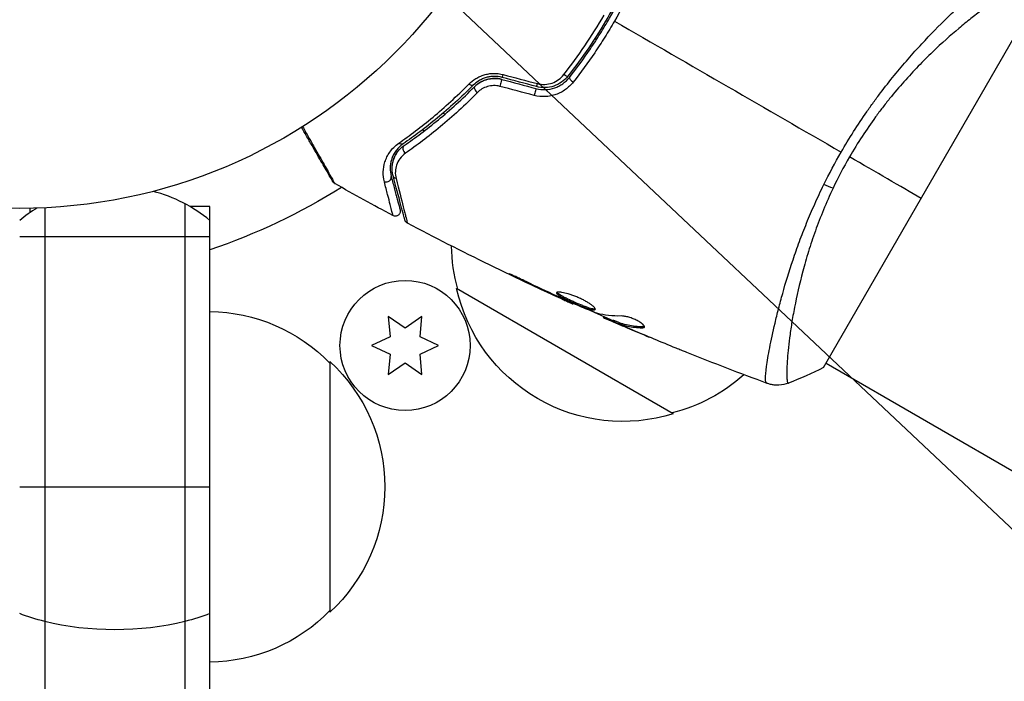
# Model space of a CAD drawing. Units: millimetres. Extents: x -5533 to 7683, y -7826 to 6611.
# Drawn here: x 937 to 1035, y 1523 to 1589 of the extents above; entities that cross this region are included whole.
import ezdxf

# ---------------------------------------------------------------- set-up
doc = ezdxf.new("R2010")
doc.units = ezdxf.units.MM
doc.header["$LTSCALE"] = 20
doc.linetypes.add('HIDDEN', pattern=[9.525, 6.35, -3.175])
doc.layers.add('2d', color=230, linetype='Continuous')
doc.layers.add('EN-Free_Space_Hatch', color=10, linetype='HIDDEN')

msp = doc.modelspace()

# ---------------------------------------------------------------- hatches: boundary and pattern name
at = {"layer": 'EN-Free_Space_Hatch'}
h = msp.add_hatch(dxfattribs=at)
h.set_pattern_fill('ANSI31', color=256, scale=100)
h.set_pattern_definition([(136.714, (4238.28, 1138.52), (-217.692, -231.12), [])])
edge = h.paths.add_edge_path()
edge.add_line((1893.597, 2622.87), (2490.728, 2622.87))
edge.add_arc((4238.284, 1138.52), 2292.868, 91.713811, 139.655883, ccw=False)
edge.add_line((4169.711, 3430.363), (5653.348, 3474.754))
edge.add_arc((5683.255, 2475.202), 1000, -88.286189, 91.713811, ccw=False)
edge.add_line((5713.163, 1475.649), (4537.475, 1440.472))
edge.add_arc((4618.622, 322.312), 1121.1, 94.150824, 132.579843)
edge.add_arc((2512.946, 2613.835), 1990.965, 274.430781, 312.579843, ccw=False)
edge.add_line((2666.758, 628.82), (3307.911, -483.47))
edge.add_arc((2441.886, -983.47), 1000, -146.942391, 30, ccw=False)
edge.add_line((1603.763, -1528.952), (550.267, 295.757))
edge.add_arc((1416.292, 795.757), 1000, 121.491173, 210, ccw=False)
edge.add_arc((1893.597, 1622.87), 1000, 90, 178.532617, ccw=False)

# ---------------------------------------------------------------- linework, layer by layer
at = {"layer": '2d'}
for p, q in [((1017.356, 1554.113), (1036.856, 1587.887)), ((994.112, 1587.162), (994.112, 1587.162)), ((994.112, 1587.162), (994.112, 1587.162)), ((994.485, 1586.947), (994.658, 1586.847)), ((979.027, 1579.706), (979.027, 1579.706)), ((979.35, 1579.52), (979.533, 1579.414)), ((976.959, 1578.013), (976.959, 1578.013)), ((977.45, 1577.729), (977.263, 1577.838)), ((938.039, 1570.009), (938.039, 1569.559)), ((939.539, 1570.059), (939.539, 593.941)), ((953.539, 1570.466), (953.539, 593.534)), ((956.039, 1570.2), (954.023, 1570.2)), ((954.039, 1570.2), (954.039, 1570.19)), ((956.039, 593.8), (956.039, 1570.2)), ((937.039, 1567.2), (956.039, 1567.2)), ((986.703, 1563.134), (986.678, 1563.091)), ((1002.34, 1549.503), (980.689, 1562.003)), ((990.381, 1561.391), (990.358, 1561.352)), ((991.315, 1560.959), (991.293, 1560.92)), ((992.338, 1560.51), (992.305, 1560.452)), ((973.864, 1559.217), (974.043, 1557.18)), ((975.539, 1558.044), (973.864, 1559.217)), ((977.214, 1559.217), (975.539, 1558.044)), ((977.036, 1557.18), (977.214, 1559.217)), ((995.364, 1559.205), (995.323, 1559.134)), ((995.516, 1559.139), (995.469, 1559.057)), ((996.342, 1558.816), (996.292, 1558.729)), ((996.488, 1558.767), (996.438, 1558.68)), ((996.802, 1558.491), (996.795, 1558.478)), ((996.825, 1558.531), (996.825, 1558.53)), ((999.281, 1558.17), (999.229, 1558.081)), ((974.043, 1557.18), (972.189, 1556.316)), ((978.889, 1556.316), (977.036, 1557.18)), ((997.951, 1557.992), (997.947, 1557.985)), ((1012.284, 1557.618), (1012.284, 1557.618)), ((972.189, 1556.316), (974.043, 1555.452)), ((977.036, 1555.452), (978.889, 1556.316)), ((974.043, 1555.452), (973.864, 1553.415)), ((977.214, 1553.415), (977.036, 1555.452)), ((968.039, 1554.7), (968.039, 1529.7)), ((973.864, 1553.415), (975.539, 1554.588)), ((975.539, 1554.588), (977.214, 1553.415)), ((1017.606, 1554.546), (1384.834, 1342.526)), ((937.039, 1542.2), (956.039, 1542.2))]:
    msp.add_line(p, q, dxfattribs=at)
for centre, radius in [((937.039, 1623), 53), ((975.539, 1556.316), 6.5)]:
    msp.add_circle(centre, radius, dxfattribs=at)
at = {"layer": '2d', "extrusion": (0, 0, -1)}
for centre, radius, start, end in [((-937.039, 1623), 60.2, 237.72558, 251.60208), ((-997.176, 1566.561), 17, 344.1865, 358.93591), ((-997.275, 1565.731), 17, 252.66793, 347.33207), ((-955.849, 1542.701), 17, 90.6413, 135.8135), ((-956.518, 1542.2), 17, 132.66793, 227.33207), ((-998.043, 1566.06), 17, 228.15038, 255.8135), ((-955.849, 1541.699), 17, 224.1865, 269.3587)]:
    msp.add_arc(centre, radius, start, end, dxfattribs=at)
at = {"layer": '2d'}
for start, end in [(50.70352, 75.21343), (121.21741, 129.29648)]:
    msp.add_arc((946.539, 1557.2), 15, start, end, dxfattribs=at)
at = {"layer": '2d', "extrusion": (0, 0, -1)}
for centre, major_axis, ratio, start_param, end_param in [((985.068, 1582.4), (0.129, 0.483), 0.001815, 0, 2.030732), ((991.41, 1583.509), (-0.393, 0.31), 0.26225, 3.141593, 4.539766), ((981.99, 1582.646), (-0.355, 0.352), 0.440374, 3.141593, 4.484937), ((988.49, 1581.483), (0.129, 0.483), 0.020866, 0, 2.00228), ((975.062, 1576.86), (-0.284, 0.412), 0.71706, 3.141593, 4.29116), ((974.825, 1573.382), (0.483, 0.129), 0.819777, 2.172672, 3.141593), ((1017.019, 1573.106), (-2.71, 1.288), 0.174612, 4.139839, 4.499127), ((946.539, 1535.066), (-15, 0), 0.475624, -1.085278, -0.884943), ((946.539, 1535.066), (15, 0), 0.475624, 1.085278, 2.056314), ((946.539, 1535.066), (15, 0), 0.475624, 0.884943, 1.085278)]:
    msp.add_ellipse(centre, major_axis=major_axis, ratio=ratio, start_param=start_param, end_param=end_param, dxfattribs=at)
at = {"layer": '2d'}
for centre, major_axis, ratio, start_param, end_param in [((985.378, 1583.559), (0.129, 0.483), 0.013447, 3.141593, 4.298037), ((992.352, 1582.766), (-0.393, 0.31), 0.269641, 0, 1.748088), ((982.841, 1581.8), (-0.355, 0.352), 0.452672, 0, 1.804422), ((988.8, 1582.643), (0.129, 0.483), 0.032323, 3.141593, 4.326459), ((975.742, 1575.872), (-0.284, 0.412), 0.738794, 0, 2.001711), ((973.666, 1573.072), (0.483, 0.129), 0.858093, 4.077935, 6.283185)]:
    msp.add_ellipse(centre, major_axis=major_axis, ratio=ratio, start_param=start_param, end_param=end_param, dxfattribs=at)
for points, knots in [([(998.89, 1595.474), (998.458, 1594.39), (997.984, 1593.313), (997.208, 1591.71), (996.938, 1591.177), (996.376, 1590.116), (996.082, 1589.586), (995.179, 1588.024), (994.546, 1587.015), (993.219, 1585.061), (992.525, 1584.115), (991.803, 1583.199)], [0, 0, 0, 0, 0.0035954, 0.0035954, 0.00539309, 0.00539309, 0.00719079, 0.00719079, 0.01078619, 0.01078619, 0.01438158, 0.01438158, 0.01438158, 0.01438158]), ([(991.96, 1583.075), (992.684, 1583.993), (993.382, 1584.945), (994.386, 1586.424), (994.714, 1586.926), (995.354, 1587.947), (995.668, 1588.469), (996.576, 1590.042), (997.135, 1591.101), (998.169, 1593.237), (998.643, 1594.314), (999.075, 1595.4)], [0, 0, 0, 0, 0.0036116, 0.0036116, 0.0054174, 0.0054174, 0.0072232, 0.0072232, 0.01083479, 0.01083479, 0.01444639, 0.01444639, 0.01444639, 0.01444639]), ([(999.671, 1595.306), (999.222, 1594.185), (998.73, 1593.074), (997.66, 1590.87), (997.082, 1589.778), (996.457, 1588.695)], [0, 0, 0, 0, 0.003710992, 0.003710992, 0.007421983, 0.007421983, 0.007421983, 0.007421983]), ([(1019.106, 1575.619), (1019.511, 1576.32), (1019.929, 1577.005), (1020.783, 1578.345), (1021.219, 1579.001), (1021.889, 1579.962), (1022.114, 1580.279), (1022.57, 1580.905), (1022.801, 1581.216), (1023.493, 1582.13), (1023.955, 1582.715), (1024.877, 1583.844), (1025.337, 1584.386), (1026.251, 1585.433), (1026.707, 1585.94), (1028.043, 1587.383), (1028.894, 1588.245), (1030.092, 1589.414), (1030.48, 1589.783), (1031.222, 1590.474), (1031.573, 1590.793), (1032.567, 1591.676), (1033.149, 1592.166), (1033.887, 1592.754), (1034.112, 1592.926), (1034.504, 1593.212), (1034.674, 1593.327), (1034.959, 1593.503), (1035.074, 1593.564), (1035.25, 1593.629), (1035.309, 1593.636), (1035.342, 1593.611)], [0.03880076, 0.03880076, 0.03880076, 0.03880076, 0.04122708, 0.04122708, 0.0436534, 0.0436534, 0.04486656, 0.04486656, 0.04607972, 0.04607972, 0.04850604, 0.04850604, 0.05093236, 0.05093236, 0.05335868, 0.05335868, 0.05821132, 0.05821132, 0.06063764, 0.06063764, 0.06306396, 0.06306396, 0.0679166, 0.0679166, 0.07034292, 0.07034292, 0.07276924, 0.07276924, 0.07519556, 0.07519556, 0.07762188, 0.07762188, 0.07762188, 0.07762188]), ([(1036.451, 1591.716), (1036.45, 1591.719), (1036.449, 1591.722), (1036.445, 1591.727), (1036.44, 1591.728), (1036.427, 1591.731), (1036.422, 1591.732), (1036.409, 1591.736), (1036.4, 1591.74), (1036.369, 1591.75), (1036.342, 1591.747), (1036.238, 1591.725), (1036.137, 1591.689), (1035.879, 1591.568), (1035.72, 1591.485), (1035.44, 1591.324), (1035.339, 1591.264), (1035.123, 1591.132), (1035.007, 1591.06), (1034.397, 1590.669), (1033.81, 1590.266), (1032.798, 1589.518), (1032.438, 1589.245), (1031.678, 1588.646), (1031.276, 1588.32), (1030.034, 1587.277), (1029.151, 1586.494), (1027.765, 1585.163), (1027.29, 1584.69), (1026.338, 1583.703), (1025.86, 1583.188), (1024.903, 1582.111), (1024.425, 1581.548), (1023.71, 1580.663), (1023.471, 1580.361), (1023, 1579.749), (1022.767, 1579.439), (1022.079, 1578.496), (1021.633, 1577.849), (1020.765, 1576.522), (1020.344, 1575.84), (1019.938, 1575.138)], [0.04049986, 0.04049986, 0.04049986, 0.04049986, 0.04112082, 0.04112082, 0.04233145, 0.04233145, 0.04293677, 0.04293677, 0.04354209, 0.04354209, 0.04475273, 0.04475273, 0.04717401, 0.04717401, 0.04959529, 0.04959529, 0.05080593, 0.05080593, 0.05201656, 0.05201656, 0.05685912, 0.05685912, 0.0592804, 0.0592804, 0.06170168, 0.06170168, 0.06654423, 0.06654423, 0.06896551, 0.06896551, 0.07138679, 0.07138679, 0.07380806, 0.07380806, 0.0750187, 0.0750187, 0.07622934, 0.07622934, 0.07865062, 0.07865062, 0.0810719, 0.0810719, 0.0810719, 0.0810719]), ([(991.397, 1583.354), (992.126, 1584.282), (992.826, 1585.241), (994.167, 1587.221), (994.807, 1588.242), (995.416, 1589.296)], [0, 0, 0, 0, 0.003619448, 0.003619448, 0.007238896, 0.007238896, 0.007238896, 0.007238896]), ([(996.457, 1588.695), (996.146, 1588.156), (995.823, 1587.62), (995.165, 1586.57), (994.829, 1586.054), (993.798, 1584.532), (993.082, 1583.553), (992.339, 1582.607)], [0.007421983, 0.007421983, 0.007421983, 0.007421983, 0.009269849, 0.009269849, 0.011117714, 0.011117714, 0.014813445, 0.014813445, 0.014813445, 0.014813445]), ([(981.919, 1582.414), (982.123, 1582.621), (982.352, 1582.804), (982.737, 1583.039), (982.873, 1583.11), (983.153, 1583.235), (983.297, 1583.288), (983.594, 1583.377), (983.746, 1583.411), (984.06, 1583.461), (984.22, 1583.475), (984.697, 1583.484), (985.018, 1583.446), (985.332, 1583.363)], [0, 0, 0, 0, 0.000959727, 0.000959727, 0.001439591, 0.001439591, 0.001919454, 0.001919454, 0.002399318, 0.002399318, 0.002879181, 0.002879181, 0.003838909, 0.003838909, 0.003838909, 0.003838909]), ([(985.249, 1583.076), (984.979, 1583.149), (984.703, 1583.182), (984.295, 1583.177), (984.157, 1583.165), (983.889, 1583.125), (983.759, 1583.096), (983.507, 1583.022), (983.384, 1582.977), (983.146, 1582.873), (983.031, 1582.813), (982.707, 1582.617), (982.515, 1582.465), (982.345, 1582.293)], [0, 0, 0, 0, 0.000837423, 0.000837423, 0.001256134, 0.001256134, 0.001674846, 0.001674846, 0.002093557, 0.002093557, 0.002512269, 0.002512269, 0.003349692, 0.003349692, 0.003349692, 0.003349692]), ([(982.487, 1582.152), (982.652, 1582.319), (982.841, 1582.467), (983.149, 1582.649), (983.257, 1582.704), (983.48, 1582.8), (983.597, 1582.841), (983.952, 1582.941), (984.2, 1582.977), (984.703, 1582.981), (984.951, 1582.949), (985.197, 1582.883)], [0, 0, 0, 0, 0.000760497, 0.000760497, 0.001140745, 0.001140745, 0.001520994, 0.001520994, 0.002281491, 0.002281491, 0.003041988, 0.003041988, 0.003041988, 0.003041988]), ([(985.197, 1582.883), (984.957, 1582.948), (984.709, 1582.98), (984.201, 1582.977), (983.951, 1582.941), (983.468, 1582.804), (983.242, 1582.705), (982.829, 1582.459), (982.646, 1582.313), (982.487, 1582.152)], [0, 0, 0, 0, 0.000754737, 0.000754737, 0.001509473, 0.001509473, 0.00226421, 0.00226421, 0.003018947, 0.003018947, 0.003018947, 0.003018947]), ([(988.619, 1581.966), (988.93, 1581.883), (989.252, 1581.848), (989.879, 1581.871), (990.194, 1581.93), (990.632, 1582.081), (990.773, 1582.141), (991.046, 1582.281), (991.178, 1582.362), (991.552, 1582.627), (991.77, 1582.835), (991.96, 1583.075)], [0, 0, 0, 0, 0.000962618, 0.000962618, 0.001925236, 0.001925236, 0.002406545, 0.002406545, 0.002887854, 0.002887854, 0.003850472, 0.003850472, 0.003850472, 0.003850472]), ([(991.803, 1583.199), (991.444, 1582.745), (990.956, 1582.399), (990.126, 1582.121), (989.838, 1582.068), (989.248, 1582.049), (988.957, 1582.083), (988.671, 1582.16)], [0, 0, 0, 0, 0.001770151, 0.001770151, 0.002655226, 0.002655226, 0.003540301, 0.003540301, 0.003540301, 0.003540301]), ([(988.766, 1582.457), (989.009, 1582.393), (989.255, 1582.367), (989.754, 1582.388), (989.997, 1582.435), (990.693, 1582.679), (991.098, 1582.973), (991.397, 1583.354)], [0, 0, 0, 0, 0.000742905, 0.000742905, 0.001485811, 0.001485811, 0.002971622, 0.002971622, 0.002971622, 0.002971622]), ([(974.908, 1576.506), (976.007, 1577.271), (977.156, 1578.136), (979.505, 1580.094), (980.706, 1581.185), (981.919, 1582.414)], [0, 0, 0, 0, 0.00567021, 0.00567021, 0.01134043, 0.01134043, 0.01134043, 0.01134043]), ([(982.345, 1582.293), (981.136, 1581.078), (979.938, 1579.998), (977.593, 1578.062), (976.444, 1577.205), (975.345, 1576.449)], [0, 0, 0, 0, 0.00561537, 0.00561537, 0.01123074, 0.01123074, 0.01123074, 0.01123074]), ([(975.459, 1576.284), (976.541, 1577.029), (977.686, 1577.881), (980.043, 1579.824), (981.256, 1580.914), (982.487, 1582.152)], [0, 0, 0, 0, 0.00577336, 0.00577336, 0.01154671, 0.01154671, 0.01154671, 0.01154671]), ([(985.011, 1582.186), (984.804, 1582.24), (984.595, 1582.265), (984.173, 1582.257), (983.967, 1582.224), (983.575, 1582.107), (983.39, 1582.024), (983.055, 1581.82), (982.902, 1581.698), (982.768, 1581.562)], [0, 0, 0, 0, 0.000633008, 0.000633008, 0.001266016, 0.001266016, 0.001899024, 0.001899024, 0.002532032, 0.002532032, 0.002532032, 0.002532032]), ([(992.339, 1582.607), (992.117, 1582.324), (991.861, 1582.078), (991.425, 1581.764), (991.27, 1581.668), (990.952, 1581.501), (990.787, 1581.43), (990.447, 1581.31), (990.27, 1581.261), (989.91, 1581.191), (989.728, 1581.169), (989.181, 1581.145), (988.806, 1581.184), (988.445, 1581.279)], [0, 0, 0, 0, 0.001104106, 0.001104106, 0.001656159, 0.001656159, 0.002208212, 0.002208212, 0.002760265, 0.002760265, 0.003312318, 0.003312318, 0.004416423, 0.004416423, 0.004416423, 0.004416423]), ([(982.768, 1581.562), (981.511, 1580.288), (980.273, 1579.165), (977.864, 1577.161), (976.693, 1576.281), (975.585, 1575.51)], [0, 0, 0, 0, 0.00590649, 0.00590649, 0.01181297, 0.01181297, 0.01181297, 0.01181297]), ([(968.329, 1572.662), (968.329, 1572.662), (968.326, 1572.666), (968.318, 1572.681), (968.313, 1572.689), (968.304, 1572.705), (968.302, 1572.709), (968.297, 1572.717), (968.296, 1572.719), (968.272, 1572.761), (968.236, 1572.823), (968.127, 1573.011), (968.055, 1573.137), (967.919, 1573.372), (967.87, 1573.457), (967.763, 1573.642), (967.707, 1573.74), (967.406, 1574.26), (967.114, 1574.767), (966.613, 1575.633), (966.436, 1575.94), (966.064, 1576.586), (965.868, 1576.924), (965.512, 1577.54), (965.354, 1577.815), (965.192, 1578.095)], [0.03007316, 0.03007316, 0.03007316, 0.03007316, 0.0365021, 0.0365021, 0.04015231, 0.04015231, 0.04106486, 0.04106486, 0.04197741, 0.04197741, 0.04380252, 0.04380252, 0.04562762, 0.04562762, 0.04654017, 0.04654017, 0.04745273, 0.04745273, 0.05110294, 0.05110294, 0.05292804, 0.05292804, 0.05475315, 0.05475315, 0.05614804, 0.05614804, 0.05614804, 0.05614804]), ([(965.303, 1578.165), (965.506, 1577.808), (965.702, 1577.461), (966.091, 1576.774), (966.284, 1576.434), (966.651, 1575.785), (966.825, 1575.477), (967.318, 1574.607), (967.606, 1574.097), (967.901, 1573.574), (967.957, 1573.475), (968.061, 1573.29), (968.11, 1573.203), (968.243, 1572.967), (968.315, 1572.839), (968.423, 1572.646), (968.459, 1572.582), (968.484, 1572.535), (968.486, 1572.531), (968.49, 1572.523), (968.492, 1572.52), (968.502, 1572.503), (968.506, 1572.496), (968.514, 1572.481), (968.517, 1572.476), (968.517, 1572.476)], [0.00194377, 0.00194377, 0.00194377, 0.00194377, 0.00372039, 0.00372039, 0.00558058, 0.00558058, 0.00744077, 0.00744077, 0.01116116, 0.01116116, 0.01209126, 0.01209126, 0.01302136, 0.01302136, 0.01488155, 0.01488155, 0.01674174, 0.01674174, 0.01767184, 0.01767184, 0.01860194, 0.01860194, 0.02232232, 0.02232232, 0.02888402, 0.02888402, 0.02888402, 0.02888402]), ([(973.469, 1572.661), (973.385, 1572.989), (973.35, 1573.316), (973.369, 1573.974), (973.423, 1574.305), (973.582, 1574.804), (973.649, 1574.972), (973.812, 1575.301), (973.907, 1575.463), (974.242, 1575.938), (974.525, 1576.24), (974.908, 1576.506)], [0, 0, 0, 0, 0.001963063, 0.001963063, 0.003926126, 0.003926126, 0.004907657, 0.004907657, 0.005889189, 0.005889189, 0.007852252, 0.007852252, 0.007852252, 0.007852252]), ([(975.345, 1576.449), (975.013, 1576.22), (974.772, 1575.961), (974.492, 1575.558), (974.412, 1575.421), (974.278, 1575.142), (974.223, 1575.001), (974.094, 1574.581), (974.052, 1574.303), (974.043, 1573.751), (974.075, 1573.476), (974.149, 1573.201)], [0, 0, 0, 0, 0.001851544, 0.001851544, 0.002777316, 0.002777316, 0.003703088, 0.003703088, 0.005554632, 0.005554632, 0.007406175, 0.007406175, 0.007406175, 0.007406175]), ([(974.342, 1573.253), (974.267, 1573.534), (974.239, 1573.813), (974.259, 1574.357), (974.308, 1574.622), (974.441, 1575.012), (974.496, 1575.14), (974.627, 1575.393), (974.704, 1575.517), (974.966, 1575.874), (975.183, 1576.093), (975.459, 1576.284)], [0, 0, 0, 0, 0.001345717, 0.001345717, 0.002691433, 0.002691433, 0.003364292, 0.003364292, 0.00403715, 0.00403715, 0.005382867, 0.005382867, 0.005382867, 0.005382867]), ([(974.353, 1574.742), (974.418, 1574.969), (974.515, 1575.206), (974.715, 1575.531), (974.775, 1575.618), (974.842, 1575.704)], [0.004923418, 0.004923418, 0.004923418, 0.004923418, 0.006830405, 0.006830405, 0.007521913, 0.007521913, 0.007521913, 0.007521913]), ([(975.585, 1575.51), (975.349, 1575.346), (975.168, 1575.159), (974.877, 1574.76), (974.769, 1574.547), (974.621, 1574.116), (974.579, 1573.896), (974.558, 1573.447), (974.579, 1573.216), (974.639, 1572.983)], [0, 0, 0, 0, 0.001259257, 0.001259257, 0.002518515, 0.002518515, 0.003777772, 0.003777772, 0.005037029, 0.005037029, 0.005037029, 0.005037029]), ([(974.149, 1573.201), (974.274, 1572.735), (974.388, 1572.31), (974.54, 1571.741), (974.588, 1571.563), (974.677, 1571.23), (974.719, 1571.075), (974.907, 1570.373), (974.998, 1570.033), (975.024, 1569.937), (975.025, 1569.932), (975.027, 1569.923), (975.029, 1569.919), (975.032, 1569.908), (975.033, 1569.902), (975.038, 1569.885), (975.039, 1569.879), (975.043, 1569.864), (975.045, 1569.859), (975.045, 1569.859)], [0, 0, 0, 0, 0.00280724, 0.00280724, 0.00421086, 0.00421086, 0.00561448, 0.00561448, 0.01122897, 0.01122897, 0.01193078, 0.01193078, 0.01263259, 0.01263259, 0.01403621, 0.01403621, 0.01684345, 0.01684345, 0.02211228, 0.02211228, 0.02211228, 0.02211228]), ([(975.527, 1568.831), (975.527, 1568.831), (975.525, 1568.838), (975.52, 1568.857), (975.518, 1568.867), (975.512, 1568.887), (975.511, 1568.891), (975.509, 1568.901), (975.508, 1568.904), (975.502, 1568.925), (975.493, 1568.958), (975.452, 1569.111), (975.405, 1569.287), (975.307, 1569.652), (975.27, 1569.792), (975.187, 1570.101), (975.142, 1570.27), (974.897, 1571.183), (974.644, 1572.129), (974.342, 1573.253)], [0.02464336, 0.02464336, 0.02464336, 0.02464336, 0.03015026, 0.03015026, 0.03316528, 0.03316528, 0.03391904, 0.03391904, 0.0346728, 0.0346728, 0.03618031, 0.03618031, 0.03919533, 0.03919533, 0.04070285, 0.04070285, 0.04221036, 0.04221036, 0.04824041, 0.04824041, 0.04824041, 0.04824041]), ([(974.639, 1572.983), (974.93, 1571.852), (975.174, 1570.9), (975.409, 1569.98), (975.453, 1569.81), (975.532, 1569.499), (975.568, 1569.358), (975.661, 1568.988), (975.706, 1568.809), (975.745, 1568.65), (975.753, 1568.616), (975.758, 1568.592), (975.759, 1568.589), (975.762, 1568.58), (975.763, 1568.575), (975.768, 1568.555), (975.77, 1568.545), (975.775, 1568.525), (975.777, 1568.518), (975.777, 1568.518)], [0, 0, 0, 0, 0.00608343, 0.00608343, 0.00760429, 0.00760429, 0.00912515, 0.00912515, 0.01216686, 0.01216686, 0.01368772, 0.01368772, 0.01444815, 0.01444815, 0.01520858, 0.01520858, 0.01825029, 0.01825029, 0.02381452, 0.02381452, 0.02381452, 0.02381452]), ([(968.517, 1572.476), (968.47, 1572.503), (968.427, 1572.537), (968.378, 1572.591), (968.367, 1572.605), (968.348, 1572.631), (968.341, 1572.642), (968.333, 1572.656), (968.331, 1572.658), (968.33, 1572.661), (968.33, 1572.661), (968.329, 1572.662), (968.329, 1572.662), (968.329, 1572.662)], [0, 0, 0, 0, 0.01618521, 0.01618521, 0.02162878, 0.02162878, 0.02570578, 0.02570578, 0.02646963, 0.02646963, 0.02661285, 0.02661285, 0.02662533, 0.02662533, 0.02662533, 0.02662533]), ([(974.326, 1569.288), (974.326, 1569.288), (974.325, 1569.294), (974.321, 1569.308), (974.319, 1569.315), (974.315, 1569.332), (974.314, 1569.338), (974.31, 1569.353), (974.309, 1569.357), (974.283, 1569.471), (974.197, 1569.814), (973.981, 1570.662), (973.895, 1570.999), (973.699, 1571.765), (973.59, 1572.192), (973.469, 1572.661)], [0.02281952, 0.02281952, 0.02281952, 0.02281952, 0.02808898, 0.02808898, 0.03089788, 0.03089788, 0.03230233, 0.03230233, 0.03370678, 0.03370678, 0.03932457, 0.03932457, 0.04213347, 0.04213347, 0.04494237, 0.04494237, 0.04494237, 0.04494237]), ([(1011.643, 1552.562), (1011.608, 1552.577), (1011.586, 1552.622), (1011.553, 1552.778), (1011.546, 1552.887), (1011.55, 1553.304), (1011.585, 1553.702), (1011.689, 1554.477), (1011.733, 1554.766), (1011.837, 1555.391), (1011.898, 1555.729), (1012.107, 1556.815), (1012.282, 1557.636), (1012.605, 1559.01), (1012.723, 1559.489), (1012.978, 1560.478), (1013.115, 1560.989), (1013.56, 1562.572), (1013.901, 1563.692), (1014.5, 1565.471), (1014.713, 1566.077), (1015.165, 1567.299), (1015.404, 1567.917), (1015.913, 1569.167), (1016.181, 1569.799), (1016.752, 1571.078), (1017.056, 1571.727), (1017.373, 1572.371)], [-0.00000006, -0.00000006, -0.00000006, -0.00000006, 0.00219288, 0.00219288, 0.00438582, 0.00438582, 0.0087717, 0.0087717, 0.01096464, 0.01096464, 0.01315758, 0.01315758, 0.01754347, 0.01754347, 0.01973641, 0.01973641, 0.02192935, 0.02192935, 0.02631523, 0.02631523, 0.02850817, 0.02850817, 0.03070111, 0.03070111, 0.03289405, 0.03289405, 0.03508699, 0.03508699, 0.03508699, 0.03508699]), ([(1018.298, 1572.011), (1017.957, 1571.293), (1017.638, 1570.569), (1017.051, 1569.148), (1016.781, 1568.446), (1016.282, 1567.06), (1016.054, 1566.375), (1015.739, 1565.363), (1015.639, 1565.027), (1015.448, 1564.365), (1015.358, 1564.039), (1014.929, 1562.438), (1014.661, 1561.24), (1014.338, 1559.57), (1014.244, 1559.034), (1014.08, 1558.013), (1014.01, 1557.533), (1013.835, 1556.184), (1013.759, 1555.405), (1013.706, 1554.591), (1013.698, 1554.436), (1013.684, 1554.145), (1013.68, 1554.009), (1013.671, 1553.628), (1013.671, 1553.411), (1013.684, 1553.05), (1013.695, 1552.905), (1013.723, 1552.744), (1013.734, 1552.7), (1013.755, 1552.63), (1013.767, 1552.605), (1013.79, 1552.582), (1013.799, 1552.577), (1013.81, 1552.567), (1013.813, 1552.563), (1013.822, 1552.553), (1013.825, 1552.549), (1013.832, 1552.548), (1013.835, 1552.548), (1013.837, 1552.549)], [0.08462881, 0.08462881, 0.08462881, 0.08462881, 0.08705078, 0.08705078, 0.08947276, 0.08947276, 0.09189473, 0.09189473, 0.09310572, 0.09310572, 0.09431671, 0.09431671, 0.09916066, 0.09916066, 0.10158263, 0.10158263, 0.10400461, 0.10400461, 0.10884856, 0.10884856, 0.11005954, 0.11005954, 0.11127053, 0.11127053, 0.11369251, 0.11369251, 0.11611448, 0.11611448, 0.11732547, 0.11732547, 0.11853646, 0.11853646, 0.11914195, 0.11914195, 0.11974744, 0.11974744, 0.12095843, 0.12095843, 0.12162508, 0.12162508, 0.12162508, 0.12162508]), ([(975.045, 1569.859), (975.052, 1569.832), (975.057, 1569.804), (975.062, 1569.748), (975.063, 1569.721), (975.058, 1569.654), (975.05, 1569.614), (975.025, 1569.538), (975.008, 1569.501), (974.966, 1569.432), (974.941, 1569.401), (974.884, 1569.344), (974.851, 1569.32), (974.782, 1569.279), (974.745, 1569.262), (974.669, 1569.239), (974.629, 1569.232), (974.548, 1569.228), (974.508, 1569.231), (974.419, 1569.247), (974.371, 1569.265), (974.326, 1569.288)], [0, 0, 0, 0, 0.0084355, 0.0084355, 0.0166369, 0.0166369, 0.0286592, 0.0286592, 0.0406815, 0.0406815, 0.0527038, 0.0527038, 0.0647261, 0.0647261, 0.0767484, 0.0767484, 0.0887707, 0.0887707, 0.100793, 0.100793, 0.1158822, 0.1158822, 0.1158822, 0.1158822]), ([(975.777, 1568.518), (975.729, 1568.544), (975.685, 1568.577), (975.623, 1568.642), (975.6, 1568.672), (975.57, 1568.723), (975.559, 1568.744), (975.541, 1568.786), (975.533, 1568.809), (975.527, 1568.831)], [0, 0, 0, 0, 0.01617283, 0.01617283, 0.0271653, 0.0271653, 0.0340586, 0.0340586, 0.04108883, 0.04108883, 0.04108883, 0.04108883]), ([(987.65, 1562.689), (987.499, 1562.763), (987.338, 1562.84), (987.094, 1562.954), (987.013, 1562.992), (986.854, 1563.065), (986.775, 1563.102), (986.549, 1563.204), (986.41, 1563.267), (986.18, 1563.37), (986.087, 1563.411), (985.96, 1563.464), (985.926, 1563.477), (985.923, 1563.472), (985.93, 1563.467), (985.96, 1563.449), (985.983, 1563.436), (986.135, 1563.356), (986.377, 1563.236), (986.678, 1563.091)], [0, 0, 0, 0, 0.000535625, 0.000535625, 0.000803438, 0.000803438, 0.001071251, 0.001071251, 0.001606876, 0.001606876, 0.002142502, 0.002142502, 0.002678127, 0.002678127, 0.00294594, 0.00294594, 0.003213752, 0.003213752, 0.004285003, 0.004285003, 0.004285003, 0.004285003]), ([(990.665, 1561.59), (990.655, 1561.572), (990.657, 1561.55), (990.687, 1561.495), (990.716, 1561.464), (990.837, 1561.359), (990.969, 1561.273), (991.224, 1561.128), (991.321, 1561.076), (991.525, 1560.97), (991.634, 1560.915), (991.866, 1560.803), (991.987, 1560.745), (992.233, 1560.632), (992.359, 1560.575), (992.614, 1560.461), (992.739, 1560.407), (992.988, 1560.301), (993.113, 1560.25), (993.35, 1560.156), (993.464, 1560.112), (993.68, 1560.033), (993.783, 1559.997), (994.064, 1559.908), (994.221, 1559.87), (994.446, 1559.846), (994.518, 1559.86), (994.541, 1559.9)], [0.006652238, 0.006652238, 0.006652238, 0.006652238, 0.007065568, 0.007065568, 0.007478898, 0.007478898, 0.008305558, 0.008305558, 0.008718887, 0.008718887, 0.009132217, 0.009132217, 0.009545547, 0.009545547, 0.009958877, 0.009958877, 0.010372206, 0.010372206, 0.010785536, 0.010785536, 0.011198866, 0.011198866, 0.011612196, 0.011612196, 0.012438855, 0.012438855, 0.013265515, 0.013265515, 0.013265515, 0.013265515]), ([(994.541, 1559.9), (994.553, 1559.92), (994.552, 1559.947), (994.527, 1560.011), (994.503, 1560.049), (994.43, 1560.135), (994.383, 1560.183), (994.265, 1560.286), (994.194, 1560.342), (994.034, 1560.458), (993.945, 1560.517), (993.746, 1560.641), (993.639, 1560.703), (993.414, 1560.827), (993.294, 1560.888), (993.046, 1561.007), (992.92, 1561.064), (992.664, 1561.173), (992.533, 1561.225), (992.278, 1561.319), (992.152, 1561.363), (991.783, 1561.48), (991.556, 1561.54), (991.259, 1561.601), (991.17, 1561.617), (991.01, 1561.638), (990.938, 1561.643), (990.819, 1561.645), (990.771, 1561.64), (990.699, 1561.623), (990.676, 1561.609), (990.665, 1561.59)], [0, 0, 0, 0, 0.000415765, 0.000415765, 0.00083153, 0.00083153, 0.001247295, 0.001247295, 0.00166306, 0.00166306, 0.002078825, 0.002078825, 0.002494589, 0.002494589, 0.002910354, 0.002910354, 0.003326119, 0.003326119, 0.003741884, 0.003741884, 0.004157649, 0.004157649, 0.004989179, 0.004989179, 0.005404944, 0.005404944, 0.005820709, 0.005820709, 0.006236474, 0.006236474, 0.006652238, 0.006652238, 0.006652238, 0.006652238]), ([(994.547, 1559.955), (994.54, 1559.952), (994.532, 1559.95), (994.488, 1559.941), (994.442, 1559.94), (994.329, 1559.952), (994.262, 1559.964), (994.109, 1560.001), (994.022, 1560.025), (993.835, 1560.085), (993.734, 1560.119), (993.517, 1560.199), (993.401, 1560.243), (993.047, 1560.384), (992.791, 1560.493), (992.413, 1560.66), (992.285, 1560.718), (992.038, 1560.833), (991.918, 1560.889), (991.688, 1561.001), (991.577, 1561.057), (991.372, 1561.163), (991.278, 1561.214), (991.02, 1561.36), (990.889, 1561.446), (990.766, 1561.552), (990.738, 1561.583), (990.72, 1561.615), (990.718, 1561.621), (990.716, 1561.626)], [0.00030701, 0.00030701, 0.00030701, 0.00030701, 0.000413434, 0.000413434, 0.000826868, 0.000826868, 0.001240303, 0.001240303, 0.001653737, 0.001653737, 0.002067171, 0.002067171, 0.002480605, 0.002480605, 0.003307474, 0.003307474, 0.003720908, 0.003720908, 0.004134342, 0.004134342, 0.004547777, 0.004547777, 0.004961211, 0.004961211, 0.005788079, 0.005788079, 0.006201514, 0.006201514, 0.006283371, 0.006283371, 0.006283371, 0.006283371]), ([(991.293, 1560.92), (991.45, 1560.848), (991.59, 1560.783), (991.84, 1560.668), (991.949, 1560.617), (992.124, 1560.537), (992.191, 1560.506), (992.282, 1560.463), (992.305, 1560.453), (992.305, 1560.452)], [0, 0, 0, 0, 0.000630096, 0.000630096, 0.001260193, 0.001260193, 0.001890289, 0.001890289, 0.002520386, 0.002520386, 0.002520386, 0.002520386]), ([(994.555, 1559.584), (994.021, 1559.795), (993.491, 1560.013), (992.437, 1560.464), (991.913, 1560.696), (991.389, 1560.927)], [0, 0, 0, 0, 0.001910154, 0.001910154, 0.003820307, 0.003820307, 0.003820307, 0.003820307]), ([(999.445, 1558.146), (999.463, 1558.176), (999.459, 1558.218), (999.404, 1558.318), (999.354, 1558.377), (999.212, 1558.504), (999.119, 1558.573), (998.901, 1558.711), (998.775, 1558.78), (998.507, 1558.91), (998.363, 1558.971), (998.078, 1559.077), (997.933, 1559.122), (997.663, 1559.194), (997.534, 1559.221), (997.307, 1559.255), (997.207, 1559.262), (997.124, 1559.259)], [0.000672322, 0.000672322, 0.000672322, 0.000672322, 0.001130161, 0.001130161, 0.001588, 0.001588, 0.002045839, 0.002045839, 0.002503678, 0.002503678, 0.002961518, 0.002961518, 0.003419357, 0.003419357, 0.003877196, 0.003877196, 0.004335035, 0.004335035, 0.004335035, 0.004335035]), ([(995.469, 1559.057), (995.504, 1559.041), (995.563, 1559.014), (995.726, 1558.942), (995.827, 1558.897), (996.184, 1558.741), (996.483, 1558.612), (996.795, 1558.478)], [0, 0, 0, 0, 0.000502775, 0.000502775, 0.001005549, 0.001005549, 0.002011098, 0.002011098, 0.002011098, 0.002011098]), ([(996.609, 1558.577), (996.524, 1558.615), (996.456, 1558.646), (996.351, 1558.695), (996.316, 1558.713), (996.27, 1558.74), (996.318, 1558.726), (996.438, 1558.68)], [0, 0, 0, 0, 0.000405419, 0.000405419, 0.000810838, 0.000810838, 0.001621676, 0.001621676, 0.001621676, 0.001621676]), ([(996.488, 1558.767), (996.428, 1558.79), (996.387, 1558.805), (996.35, 1558.816), (996.343, 1558.818), (996.342, 1558.816)], [0, 0, 0, 0, 0.0004054221, 0.0004054221, 0.0006379335, 0.0006379335, 0.0006379335, 0.0006379335]), ([(996.438, 1558.68), (996.654, 1558.597), (996.868, 1558.51), (997.311, 1558.363), (997.538, 1558.301), (998.235, 1558.15), (998.721, 1558.093), (999.229, 1558.081)], [0, 0, 0, 0, 0.001485171, 0.001485171, 0.002970341, 0.002970341, 0.005940682, 0.005940682, 0.005940682, 0.005940682]), ([(999.281, 1558.17), (998.773, 1558.182), (998.286, 1558.238), (997.588, 1558.389), (997.361, 1558.451), (996.919, 1558.597), (996.705, 1558.685), (996.488, 1558.767)], [0, 0, 0, 0, 0.002970524, 0.002970524, 0.004455786, 0.004455786, 0.005941048, 0.005941048, 0.005941048, 0.005941048]), ([(998.231, 1557.872), (997.919, 1558.005), (997.624, 1558.132), (997.068, 1558.374), (996.822, 1558.482), (996.609, 1558.577)], [0, 0, 0, 0, 0.001015532, 0.001015532, 0.002031065, 0.002031065, 0.002031065, 0.002031065]), ([(999.229, 1558.081), (999.287, 1558.08), (999.334, 1558.084), (999.407, 1558.106), (999.432, 1558.123), (999.445, 1558.146)], [0, 0, 0, 0, 0.0003361609, 0.0003361609, 0.0006723218, 0.0006723218, 0.0006723218, 0.0006723218]), ([(1003.673, 1555.618), (1003.635, 1555.633), (1003.592, 1555.65), (1003.487, 1555.693), (1003.422, 1555.719), (1003.281, 1555.776), (1003.204, 1555.807), (1002.966, 1555.904), (1002.792, 1555.974), (1002.611, 1556.048)], [0.003802953, 0.003802953, 0.003802953, 0.003802953, 0.004028258, 0.004028258, 0.004321052, 0.004321052, 0.004613847, 0.004613847, 0.005199436, 0.005199436, 0.005199436, 0.005199436]), ([(1013.837, 1552.549), (1013.536, 1552.432), (1013.211, 1552.364), (1012.732, 1552.341), (1012.573, 1552.347), (1012.292, 1552.378), (1012.169, 1552.4), (1011.93, 1552.457), (1011.811, 1552.494), (1011.714, 1552.53)], [0, 0, 0, 0, 0.0971513, 0.0971513, 0.1448169, 0.1448169, 0.1834669, 0.1834669, 0.2252164, 0.2252164, 0.2252164, 0.2252164])]:
    msp.add_open_spline(points, degree=3, knots=knots, dxfattribs=at)
for points in [[(996.457, 1588.695), (1004.063, 1584.304), (1011.62, 1579.941), (1019.106, 1575.619)], [(985.197, 1582.883), (986.338, 1582.578), (987.479, 1582.272), (988.619, 1581.966)], [(988.671, 1582.16), (987.531, 1582.465), (986.39, 1582.771), (985.249, 1583.076)], [(985.332, 1583.363), (986.477, 1583.061), (987.622, 1582.759), (988.766, 1582.457)], [(988.445, 1581.279), (987.3, 1581.581), (986.156, 1581.883), (985.011, 1582.186)], [(1017.373, 1572.371), (1017.909, 1573.462), (1018.486, 1574.545), (1019.106, 1575.619)], [(1019.938, 1575.138), (1019.343, 1574.107), (1018.798, 1573.064), (1018.298, 1572.011)], [(1027.106, 1571), (1025.015, 1572.207), (1022.603, 1573.6), (1019.938, 1575.138)], [(974.342, 1573.253), (974.256, 1573.574), (974.209, 1573.975), (974.283, 1574.429)], [(968.517, 1572.476), (968.517, 1572.476), (968.517, 1572.476), (968.517, 1572.476)], [(974.326, 1569.288), (972.378, 1570.329), (970.441, 1571.392), (968.517, 1572.476)], [(975.777, 1568.518), (975.777, 1568.518), (975.777, 1568.518), (975.777, 1568.518)], [(992.305, 1560.452), (986.714, 1562.969), (981.2, 1565.66), (975.777, 1568.518)], [(986.678, 1563.091), (987.9, 1562.502), (989.127, 1561.922), (990.358, 1561.352)], [(990.732, 1561.227), (989.701, 1561.708), (988.672, 1562.192), (987.65, 1562.689)], [(990.358, 1561.352), (990.69, 1561.198), (991.001, 1561.055), (991.293, 1560.92)], [(990.988, 1561.108), (990.901, 1561.148), (990.816, 1561.188), (990.732, 1561.227)], [(991.389, 1560.927), (991.264, 1560.982), (991.12, 1561.047), (990.988, 1561.108)], [(996.325, 1558.787), (995.534, 1559.129), (994.744, 1559.475), (993.956, 1559.824)], [(994.709, 1559.529), (994.673, 1559.539), (994.619, 1559.558), (994.555, 1559.584)], [(997.124, 1559.259), (996.267, 1559.234), (995.461, 1559.322), (994.709, 1559.529)], [(995.323, 1559.134), (995.32, 1559.129), (995.369, 1559.104), (995.469, 1559.057)], [(996.795, 1558.478), (997.18, 1558.312), (997.565, 1558.148), (997.947, 1557.985)], [(999.455, 1558.198), (999.417, 1558.178), (999.358, 1558.169), (999.281, 1558.17)], [(997.947, 1557.985), (998.604, 1557.707), (999.262, 1557.431), (999.921, 1557.158)], [(1002.611, 1556.048), (1001.145, 1556.644), (999.686, 1557.252), (998.231, 1557.872)], [(1011.714, 1552.53), (1009.019, 1553.52), (1006.338, 1554.55), (1003.673, 1555.618)], [(1017.356, 1554.113), (1016.198, 1553.53), (1014.996, 1553), (1013.837, 1552.549)], [(1011.714, 1552.53), (1011.708, 1552.532), (1011.694, 1552.541), (1011.643, 1552.562)]]:
    msp.add_open_spline(points, degree=3, dxfattribs=at)

doc.saveas('drawing.dxf')
